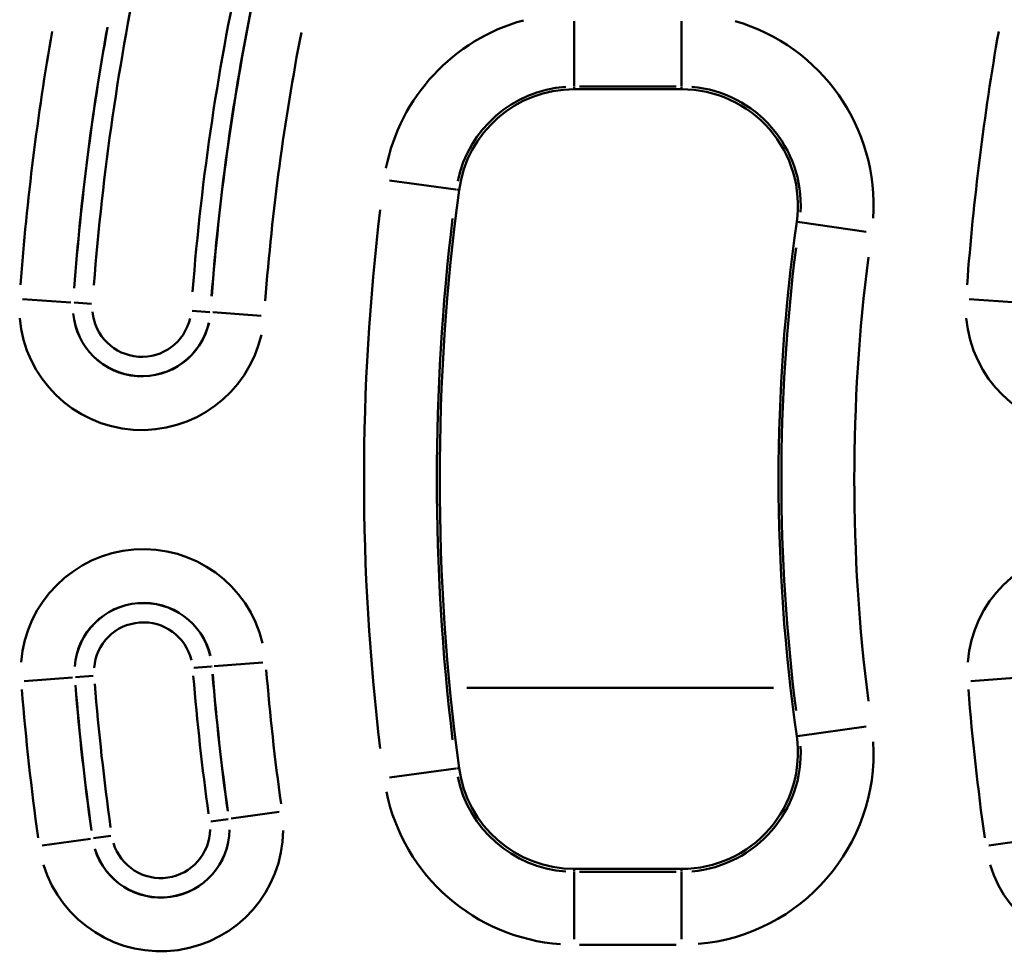
# Model space of a CAD drawing. Units: millimetres. Extents: x 0 to 23372, y 0 to 2970.
# Drawn here: x 331 to 396, y 597 to 659 of the extents above; entities that cross this region are included whole.
import ezdxf

# ---------------------------------------------------------------- set-up
doc = ezdxf.new("R2010")
doc.units = ezdxf.units.MM
doc.header["$LTSCALE"] = 5
doc.layers.add('Sichtbare Kanten(DIN)', color=7, linetype='Continuous', lineweight=50)
doc.layers.add('Sichtbare tangentiale Kanten(DIN)', color=7, linetype='Continuous', lineweight=50)

msp = doc.modelspace()

# ---------------------------------------------------------------- linework, layer by layer
at = {"layer": 'Sichtbare Kanten(DIN)'}
for p, q in [((367.242, 654.212), (374.309, 654.212)), ((374.309, 602.911), (367.242, 602.911))]:
    msp.add_line(p, q, dxfattribs=at)
for centre, radius, start, end in [((367.242, 646.561), 7.651, 90, 172.33774), ((374.309, 646.561), 7.651, 351.91599, 90), ((501.037, 628.561), 142.651, 172.33774, 187.66226), ((501.037, 628.561), 120.349, 171.91599, 188.08401), ((374.309, 610.561), 7.651, 270, 8.08401), ((367.242, 610.561), 7.651, 187.66226, 270)]:
    msp.add_arc(centre, radius, start, end, dxfattribs=at)
at = {"layer": 'Sichtbare tangentiale Kanten(DIN)'}
for p, q in [((367.242, 654.426), (367.242, 658.683)), ((374.309, 658.683), (374.309, 654.426)), ((367.242, 654.39), (367.242, 654.222)), ((367.596, 654.4), (373.956, 654.4)), ((374.309, 654.39), (374.309, 654.222)), ((355.085, 648.197), (359.447, 647.61)), ((359.483, 647.605), (359.651, 647.583)), ((382.06, 645.461), (381.893, 645.484)), ((386.454, 644.836), (382.096, 645.455)), ((334.114, 640.184), (330.924, 640.406)), ((396.414, 640.184), (393.224, 640.406)), ((334.256, 640.174), (334.263, 640.173)), ((334.315, 640.17), (335.463, 640.09)), ((343.246, 639.548), (342.097, 639.628)), ((343.304, 639.544), (343.297, 639.544)), ((343.446, 639.534), (346.636, 639.312)), ((343.545, 616.245), (346.733, 616.494)), ((343.345, 616.229), (342.197, 616.139)), ((343.404, 616.234), (343.396, 616.233)), ((331.032, 615.266), (334.22, 615.515)), ((334.361, 615.526), (334.369, 615.527)), ((334.42, 615.531), (335.567, 615.621)), ((393.332, 615.266), (396.52, 615.515)), ((360.17, 614.825), (380.353, 614.825)), ((386.454, 612.287), (382.096, 611.668)), ((382.06, 611.662), (381.893, 611.639)), ((355.085, 608.926), (359.447, 609.513)), ((359.483, 609.518), (359.651, 609.54)), ((344.652, 606.223), (347.817, 606.675)), ((343.313, 606.032), (344.453, 606.194)), ((344.511, 606.203), (344.504, 606.202)), ((335.392, 604.9), (332.226, 604.448)), ((335.532, 604.92), (335.54, 604.921)), ((335.59, 604.928), (336.73, 605.091)), ((397.692, 604.9), (394.526, 604.448)), ((367.242, 602.733), (367.242, 602.901)), ((367.242, 598.294), (367.242, 602.696)), ((373.956, 602.723), (367.596, 602.723)), ((374.309, 602.733), (374.309, 602.901)), ((374.309, 598.294), (374.309, 602.696)), ((367.596, 597.926), (373.956, 597.926))]:
    msp.add_line(p, q, dxfattribs=at)
for centre, radius, start, end in [((501.037, 628.561), 165.904, 167.90015, 175.58996), ((501.037, 628.561), 159.395, 167.40579, 175.56394), ((501.037, 628.561), 158.123, 168.79249, 175.63693), ((501.037, 628.561), 158.114, 168.80008, 175.63733), ((367.242, 646.561), 12.635, 105.37243, 168.81325), ((374.309, 646.561), 12.635, 356.22779, 73.84026), ((501.037, 628.561), 170.721, 170.06743, 175.70403), ((501.037, 628.561), 167.185, 169.76454, 175.68809), ((501.037, 628.561), 167.177, 169.75659, 175.68767), ((501.037, 628.561), 154.579, 169.0382, 175.64986), ((563.337, 628.561), 170.721, 170.06743, 175.70403), ((367.242, 646.561), 7.838, 94.11689, 168.22086), ((374.309, 646.561), 7.838, 356.82019, 85.0958), ((501.037, 628.561), 147.635, 173.10397, 186.89603), ((501.037, 628.561), 142.838, 173.10397, 186.89603), ((501.037, 628.561), 120.162, 172.72439, 187.27561), ((501.037, 628.561), 115.365, 172.72439, 187.27561), ((338.78, 639.859), 8.071, 185.01717, 347.01717), ((338.78, 639.859), 4.536, 185.01717, 347.01717), ((338.78, 639.859), 4.527, 185.01717, 347.01717), ((338.78, 639.859), 3.254, 185.01717, 347.01717), ((401.08, 639.859), 8.071, 185.01717, 347.01717), ((338.882, 615.88), 8.071, 13.47176, 175.47176), ((401.182, 615.88), 8.071, 13.47176, 175.47176), ((338.882, 615.88), 4.536, 13.47176, 175.47176), ((338.882, 615.88), 4.527, 13.47176, 175.47176), ((338.882, 615.88), 3.254, 13.47176, 175.47176), ((501.037, 628.561), 158.123, 184.65464, 187.94646), ((501.037, 628.561), 158.114, 184.65464, 187.94646), ((501.037, 628.561), 154.579, 184.65464, 187.94646), ((501.037, 628.561), 165.904, 184.65464, 187.94646), ((501.037, 628.561), 159.395, 184.65464, 187.94646), ((501.037, 628.561), 170.721, 184.65464, 187.94646), ((501.037, 628.561), 167.185, 184.65464, 187.94646), ((501.037, 628.561), 167.177, 184.65464, 187.94646), ((563.337, 628.561), 170.721, 184.65464, 187.94646), ((374.309, 610.561), 12.635, 274.9042, 3.17981), ((374.309, 610.561), 7.838, 274.9042, 3.17981), ((367.242, 610.561), 7.838, 191.77914, 265.88311), ((367.242, 610.561), 12.635, 191.77914, 265.88311), ((340.022, 605.561), 8.071, 197.12934, 359.12934), ((340.022, 605.561), 4.536, 197.12934, 359.12934), ((340.022, 605.561), 4.527, 197.12934, 359.12934), ((340.022, 605.561), 3.254, 197.12934, 359.12934), ((402.322, 605.561), 8.071, 197.12934, 359.12934)]:
    msp.add_arc(centre, radius, start, end, dxfattribs=at)

doc.saveas('drawing.dxf')
